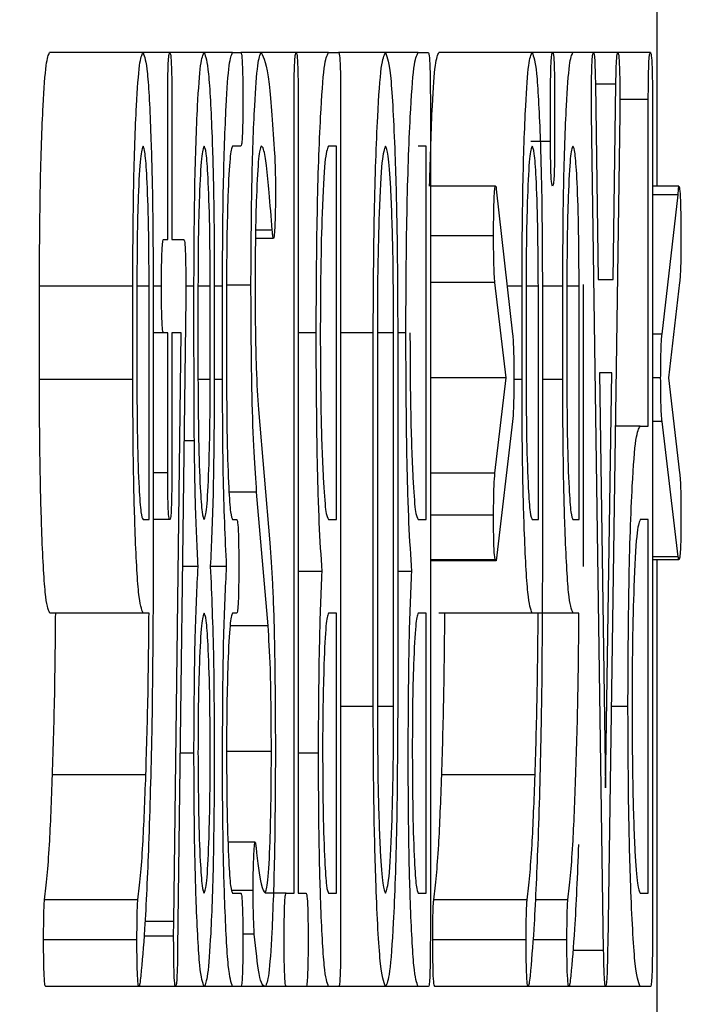
# Model space of a CAD drawing. Units: millimetres. Extents: x 9 to 199, y 7 to 289.
# Drawn here: x 40 to 41, y 116 to 117 of the extents above; entities that cross this region are included whole.
import ezdxf

# ---------------------------------------------------------------- set-up
doc = ezdxf.new("R2010")
doc.units = ezdxf.units.MM
doc.layers.add('FORMAT', color=7, linetype='Continuous')
doc.styles.add('SLDTEXTSTYLE2', font='TXT', dxfattribs={"width": 0.75})
doc.dimstyles.new('SLDDIMSTYLE1', dxfattribs={"dimtxt": 3.5, "dimasz": 3.302, "dimexe": 0, "dimexo": 0.0625, "dimgap": 0.875, "dimtad": 1, "dimlfac": 2, "dimrnd": 1e-09, "dimzin": 12, "dimdsep": 46, "dimtxsty": 'SLDTEXTSTYLE2', "dimsah": 1, "dimcen": 0.09, "dimadec": 0, "dimazin": 3, "dimtfac": 1, "dimtofl": 0, "dimtmove": 0, "dimatfit": 3, "dimfxl": 0, "dimfrac": 2, "dimtolj": 1, "dimtzin": 12, "dimarcsym": 0})

# ---------------------------------------------------------------- blocks, each defined once
blk = doc.blocks.new('_D_2')
at = {"layer": 'FORMAT', "color": 7}
for p, q in [((50.8352, 139.0839), (22.9951, 139.0839)), ((23.9951, 84.2606), (23.9951, 139.0839)), ((44.7103, 84.2606), (22.9951, 84.2606))]:
    blk.add_line(p, q, dxfattribs=at)
for points in [[(23.9951, 139.0839), (23.4871, 135.7819), (24.5031, 135.7819)], [(23.9951, 84.2606), (24.5031, 87.5626), (23.4871, 87.5626)]]:
    blk.add_solid(points, dxfattribs=at)
at = {"layer": 'FORMAT', "color": 7, "insert": (19.4833, 105.1559), "char_height": 3.5, "attachment_point": 1, "rotation": 90, "style": 'SLDTEXTSTYLE2'}
blk.add_mtext('109,65', dxfattribs=at)

msp = doc.modelspace()

# ---------------------------------------------------------------- linework, layer by layer
at = {"color": 8, "linetype": 'Continuous', "lineweight": 25}
for p, q in [((40.5334, 117.5839), (40.5334, 116.941)), ((40.5242, 117.0339), (40.4937, 117.0339)), ((40.4195, 116.9886), (40.3983, 116.9886)), ((40.5334, 116.541), (40.5334, 115.5839))]:
    msp.add_line(p, q, dxfattribs=at)
at = {"color": 7, "linetype": 'Continuous', "lineweight": 25}
for p, q in [((39.9834, 117.0839), (39.8834, 117.0839)), ((40.012, 117.0839), (39.9834, 117.0839)), ((40.0488, 117.0839), (40.012, 117.0839)), ((40.0793, 117.0839), (40.0488, 117.0839)), ((40.0793, 117.0839), (40.088, 117.0839)), ((40.1098, 117.0839), (40.088, 117.0839)), ((40.1472, 117.0839), (40.1098, 117.0839)), ((40.1818, 117.0839), (40.1472, 117.0839)), ((40.1818, 117.0839), (40.1927, 117.0839)), ((40.2429, 117.0839), (40.1927, 117.0839)), ((40.2778, 117.0839), (40.2429, 117.0839)), ((40.2778, 117.0839), (40.2887, 117.0839)), ((40.3999, 117.0839), (40.3, 117.0839)), ((40.4217, 117.0839), (40.3999, 117.0839)), ((40.4435, 117.0839), (40.4217, 117.0839)), ((40.4655, 117.0839), (40.4435, 117.0839)), ((40.4915, 117.0839), (40.4655, 117.0839)), ((40.5264, 117.0839), (40.4915, 117.0839)), ((40.4676, 117.05), (40.4706, 116.841)), ((40.4895, 117.05), (40.4676, 117.05)), ((40.4864, 116.841), (40.4895, 117.05)), ((40.0098, 116.8839), (40.0098, 117.0339)), ((40.0142, 117.0339), (40.0142, 116.8839)), ((40.1451, 116.1839), (40.1451, 117.0339)), ((40.1494, 117.0339), (40.1494, 116.1839)), ((40.1949, 117.0339), (40.1949, 116.1339)), ((40.2909, 117.0339), (40.2909, 116.1339)), ((40.4195, 116.9886), (40.4195, 117.0364)), ((40.4239, 117.0364), (40.4239, 116.9886)), ((40.5242, 116.6839), (40.5242, 117.0339)), ((40.5286, 117.0339), (40.5286, 116.1339)), ((40.4764, 116.1225), (40.4634, 117.0183)), ((40.4936, 117.0183), (40.4807, 116.1294)), ((40.088, 116.9839), (40.0793, 116.9839)), ((40.1905, 116.9839), (40.1818, 116.9839)), ((40.1905, 116.5839), (40.1905, 116.9839)), ((40.2865, 116.9839), (40.2778, 116.9839)), ((40.2865, 116.5839), (40.2865, 116.9839)), ((40.3608, 116.941), (40.2909, 116.941)), ((40.3615, 116.9379), (40.3789, 116.7826)), ((40.557, 116.941), (40.5286, 116.941)), ((40.5562, 116.9317), (40.5286, 116.9317)), ((40.5389, 116.7826), (40.5562, 116.9317)), ((40.1217, 116.8939), (40.1039, 116.8939)), ((40.0054, 116.8839), (40.0098, 116.8839)), ((40.0142, 116.8839), (40.027, 116.8839)), ((40.1229, 116.885), (40.1037, 116.885)), ((40.3586, 116.8877), (40.2909, 116.8877)), ((40.36, 116.8377), (40.2909, 116.8377)), ((40.3719, 116.7357), (40.36, 116.8377)), ((40.4706, 116.841), (40.4864, 116.841)), ((40.5577, 116.8379), (40.5458, 116.7359)), ((39.8725, 116.7339), (39.8725, 116.8339)), ((39.9724, 116.8339), (39.8725, 116.8339)), ((39.9724, 116.7339), (39.9724, 116.8339)), ((39.9768, 116.8339), (39.9768, 116.7339)), ((39.9899, 116.8339), (39.9768, 116.8339)), ((39.9899, 116.5839), (39.9899, 116.8339)), ((39.9943, 116.8355), (39.9943, 116.5339)), ((40.0031, 116.8339), (39.9943, 116.8339)), ((40.0379, 116.8339), (40.0291, 116.8339)), ((40.0422, 116.8339), (40.0422, 116.7339)), ((40.0553, 116.8339), (40.0422, 116.8339)), ((40.0553, 116.7339), (40.0553, 116.8339)), ((40.0597, 116.8339), (40.0597, 116.7339)), ((40.0684, 116.8339), (40.0597, 116.8339)), ((40.0684, 116.7339), (40.0684, 116.8339)), ((40.0989, 116.835), (40.0728, 116.835)), ((40.0728, 116.8339), (40.0728, 116.7339)), ((40.389, 116.8339), (40.3731, 116.8339)), ((40.389, 116.7339), (40.389, 116.8339)), ((40.3934, 116.8339), (40.3934, 116.7339)), ((40.4065, 116.8339), (40.3934, 116.8339)), ((40.4065, 116.5839), (40.4065, 116.8339)), ((40.4108, 116.8355), (40.4108, 116.5339)), ((40.4326, 116.8339), (40.4108, 116.8339)), ((40.4326, 116.7339), (40.4326, 116.8339)), ((40.437, 116.8339), (40.437, 116.7339)), ((40.4501, 116.8339), (40.437, 116.8339)), ((40.4501, 116.5839), (40.4501, 116.8339)), ((40.4544, 116.8355), (40.4544, 116.5339)), ((40.0291, 116.8207), (40.0204, 116.1256)), ((40.0054, 116.7839), (39.9943, 116.7839)), ((40.0098, 116.7839), (40.0054, 116.7839)), ((40.0098, 116.6339), (40.0098, 116.7839)), ((40.0241, 116.7839), (40.0142, 116.7839)), ((40.0142, 116.7839), (40.0142, 116.6339)), ((40.0162, 116.1535), (40.0241, 116.7839)), ((40.1687, 116.7839), (40.1494, 116.7839)), ((40.2298, 116.7839), (40.1949, 116.7839)), ((40.2298, 116.3839), (40.2298, 116.7839)), ((40.2342, 116.7839), (40.2342, 116.3839)), ((40.2516, 116.7839), (40.2342, 116.7839)), ((40.2516, 116.3839), (40.2516, 116.7839)), ((40.256, 116.7839), (40.256, 116.3839)), ((40.2647, 116.7839), (40.256, 116.7839)), ((40.5389, 116.7826), (40.5286, 116.7826)), ((39.9724, 116.7339), (39.8725, 116.7339)), ((40.0553, 116.7339), (40.0422, 116.7339)), ((40.0684, 116.7339), (40.0597, 116.7339)), ((40.3719, 116.7357), (40.2909, 116.7357)), ((40.36, 116.6337), (40.3719, 116.7357)), ((40.389, 116.7339), (40.3803, 116.7339)), ((40.4326, 116.7339), (40.4108, 116.7339)), ((40.485, 116.741), (40.4721, 116.741)), ((40.4721, 116.741), (40.4785, 116.2968)), ((40.4785, 116.2968), (40.485, 116.741)), ((40.5374, 116.7357), (40.5286, 116.7357)), ((40.5458, 116.7359), (40.5577, 116.6339)), ((40.107, 116.7018), (40.1192, 116.5589)), ((40.3789, 116.689), (40.3615, 116.5399)), ((40.5155, 116.6839), (40.4887, 116.6839)), ((40.5155, 116.6839), (40.5242, 116.6839)), ((40.5389, 116.689), (40.5286, 116.689)), ((40.5562, 116.5439), (40.5389, 116.689)), ((40.0383, 116.6681), (40.0272, 116.6681)), ((40.0098, 116.6339), (39.9943, 116.6339)), ((40.36, 116.6337), (40.2909, 116.6337)), ((40.105, 116.6134), (40.0755, 116.6134)), ((40.1172, 116.4703), (40.105, 116.6134)), ((40.3586, 116.5888), (40.2909, 116.5888)), ((39.9834, 116.5839), (39.9899, 116.5839)), ((40.012, 116.5839), (39.9943, 116.5839)), ((40.0793, 116.5839), (40.0837, 116.5839)), ((40.1818, 116.5839), (40.1905, 116.5839)), ((40.2778, 116.5839), (40.2865, 116.5839)), ((40.3999, 116.5839), (40.4065, 116.5839)), ((40.4435, 116.5839), (40.4501, 116.5839)), ((40.5242, 116.5839), (40.5155, 116.5839)), ((40.5242, 116.1839), (40.5242, 116.5839)), ((40.5562, 116.5439), (40.5286, 116.5439)), ((40.0423, 116.5339), (40.0255, 116.5339)), ((40.0729, 116.5339), (40.0554, 116.5339)), ((40.3608, 116.541), (40.2909, 116.541)), ((40.3615, 116.5399), (40.2909, 116.5399)), ((40.557, 116.541), (40.5286, 116.541)), ((40.1751, 116.5285), (40.1494, 116.5285)), ((40.271, 116.5285), (40.256, 116.5285)), ((39.9834, 116.4839), (39.8835, 116.4839)), ((39.9898, 116.4839), (39.9834, 116.4839)), ((40.0837, 116.4839), (40.0793, 116.4839)), ((40.1905, 116.4839), (40.182, 116.4839)), ((40.1905, 116.1839), (40.1905, 116.4839)), ((40.2865, 116.4839), (40.278, 116.4839)), ((40.2865, 116.1839), (40.2865, 116.4839)), ((40.3999, 116.4839), (40.3, 116.4839)), ((40.4063, 116.4839), (40.3999, 116.4839)), ((40.4436, 116.4839), (40.4063, 116.4839)), ((40.4499, 116.4839), (40.4436, 116.4839)), ((40.1172, 116.4703), (40.0765, 116.4703)), ((40.2298, 116.3839), (40.1949, 116.3839)), ((40.2516, 116.3839), (40.2342, 116.3839)), ((40.5024, 116.3839), (40.4844, 116.3839)), ((40.0379, 116.3339), (40.023, 116.3339)), ((40.1208, 116.3355), (40.0728, 116.3355)), ((40.1712, 116.3339), (40.1494, 116.3339)), ((39.9864, 116.3105), (39.8865, 116.3105)), ((40.403, 116.3105), (40.3031, 116.3105)), ((40.1034, 116.2386), (40.0744, 116.2386)), ((40.1013, 116.187), (40.0785, 116.187)), ((40.0793, 116.1839), (40.088, 116.1839)), ((40.1366, 116.1839), (40.1143, 116.1839)), ((40.1366, 116.1839), (40.1451, 116.1839)), ((40.1494, 116.1839), (40.1579, 116.1839)), ((40.182, 116.1839), (40.1905, 116.1839)), ((40.278, 116.1839), (40.2865, 116.1839)), ((40.5155, 116.1839), (40.5242, 116.1839)), ((39.978, 116.177), (39.8781, 116.177)), ((40.3946, 116.177), (40.2946, 116.177)), ((40.4382, 116.177), (40.4031, 116.177)), ((40.0162, 116.1535), (39.9854, 116.1535)), ((39.9769, 116.1339), (39.877, 116.1339)), ((40.0161, 116.1379), (39.9844, 116.1379)), ((40.1025, 116.1402), (40.0902, 116.1402)), ((40.3935, 116.1339), (40.2936, 116.1339)), ((40.4371, 116.1339), (40.4007, 116.1339)), ((40.4764, 116.1225), (40.4434, 116.1225)), ((39.9791, 116.0839), (39.8792, 116.0839)), ((40.0183, 116.0839), (39.9791, 116.0839)), ((40.0488, 116.0839), (40.0183, 116.0839)), ((40.0793, 116.0839), (40.0488, 116.0839)), ((40.088, 116.0839), (40.0793, 116.0839)), ((40.1143, 116.0839), (40.088, 116.0839)), ((40.1366, 116.0839), (40.1143, 116.0839)), ((40.1579, 116.0839), (40.1366, 116.0839)), ((40.182, 116.0839), (40.1579, 116.0839)), ((40.1928, 116.0839), (40.182, 116.0839)), ((40.2429, 116.0839), (40.1928, 116.0839)), ((40.2779, 116.0839), (40.2429, 116.0839)), ((40.2887, 116.0839), (40.2779, 116.0839)), ((40.3956, 116.0839), (40.2957, 116.0839)), ((40.4393, 116.0839), (40.3956, 116.0839)), ((40.4785, 116.0839), (40.4393, 116.0839)), ((40.5155, 116.0839), (40.4785, 116.0839)), ((40.5264, 116.0839), (40.5155, 116.0839))]:
    msp.add_line(p, q, dxfattribs=at)
for points, knots in [([(39.8725, 116.8339), (39.8727, 116.8708), (39.8731, 116.9447), (39.8761, 117.0259), (39.8796, 117.0765), (39.8822, 117.0814), (39.8834, 117.0839)], [0, 0, 0, 0, 0.27959, 0.559321, 0.779547, 1, 1, 1, 1]), ([(39.9724, 116.8339), (39.9726, 116.8708), (39.973, 116.9447), (39.976, 117.0259), (39.9796, 117.0765), (39.9821, 117.0814), (39.9834, 117.0839)], [0, 0, 0, 0, 0.27959, 0.559321, 0.779547, 1, 1, 1, 1]), ([(39.9834, 117.0839), (39.985, 117.0797), (39.9882, 117.0713), (39.9917, 117.0039), (39.9939, 116.9222), (39.9941, 116.8644), (39.9943, 116.8355)], [0, 0, 0, 0, 0.279658, 0.559389, 0.779622, 1, 1, 1, 1]), ([(40.0098, 117.0339), (40.0099, 117.0415), (40.0099, 117.0567), (40.0104, 117.0753), (40.0112, 117.0831), (40.0118, 117.0836), (40.012, 117.0839)], [0, 0, 0, 0, 0.280669, 0.558931, 0.779165, 1, 1, 1, 1]), ([(40.012, 117.0839), (40.0123, 117.0835), (40.013, 117.0827), (40.0138, 117.0701), (40.0142, 117.0517), (40.0142, 117.0399), (40.0142, 117.0339)], [0, 0, 0, 0, 0.280596, 0.558566, 0.778787, 1, 1, 1, 1]), ([(40.0379, 116.8339), (40.0381, 116.8708), (40.0384, 116.9446), (40.0414, 117.0258), (40.045, 117.0764), (40.0475, 117.0814), (40.0488, 117.0839)], [0, 0, 0, 0, 0.279529, 0.5593272, 0.7795958, 1, 1, 1, 1]), ([(40.0488, 117.0839), (40.0504, 117.0796), (40.0536, 117.071), (40.0572, 117.0028), (40.0594, 116.9209), (40.0596, 116.8629), (40.0597, 116.8339)], [0, 0, 0, 0, 0.279541, 0.559322, 0.779621, 1, 1, 1, 1]), ([(40.0684, 116.8339), (40.0686, 116.8708), (40.069, 116.9445), (40.072, 117.0257), (40.0755, 117.0762), (40.078, 117.0813), (40.0793, 117.0839)], [0, 0, 0, 0, 0.2795107, 0.5593474, 0.7796398, 1, 1, 1, 1]), ([(40.088, 117.0839), (40.0884, 117.0835), (40.089, 117.0827), (40.0898, 117.0701), (40.0902, 117.0517), (40.0902, 117.0399), (40.0902, 117.0339)], [0, 0, 0, 0, 0.280596, 0.558566, 0.778787, 1, 1, 1, 1]), ([(40.0989, 116.835), (40.0991, 116.8718), (40.0995, 116.9453), (40.1025, 117.026), (40.1061, 117.0763), (40.1086, 117.0814), (40.1098, 117.0839)], [0, 0, 0, 0, 0.279464, 0.55934, 0.779636, 1, 1, 1, 1]), ([(40.1098, 117.0839), (40.1127, 117.0784), (40.1179, 117.0685), (40.1223, 117.0039), (40.1242, 116.9754)], [0, 0, 0, 0, 0.559529, 1, 1, 1, 1]), ([(40.1451, 117.0339), (40.1451, 117.0415), (40.1451, 117.0567), (40.1457, 117.0753), (40.1465, 117.0831), (40.147, 117.0836), (40.1472, 117.0839)], [0, 0, 0, 0, 0.280669, 0.558931, 0.779165, 1, 1, 1, 1]), ([(40.1472, 117.0839), (40.1476, 117.0835), (40.1482, 117.0827), (40.149, 117.0701), (40.1494, 117.0517), (40.1494, 117.0399), (40.1494, 117.0339)], [0, 0, 0, 0, 0.280596, 0.558566, 0.778787, 1, 1, 1, 1]), ([(40.1687, 116.7839), (40.169, 116.8282), (40.1694, 116.9168), (40.173, 117.0139), (40.1773, 117.075), (40.1803, 117.0809), (40.1818, 117.0839)], [0, 0, 0, 0, 0.2794938, 0.559287, 0.779592, 1, 1, 1, 1]), ([(40.1927, 117.0839), (40.1931, 117.0835), (40.1937, 117.0827), (40.1945, 117.0701), (40.1949, 117.0517), (40.1949, 117.0399), (40.1949, 117.0339)], [0, 0, 0, 0, 0.280596, 0.558566, 0.778787, 1, 1, 1, 1]), ([(40.2298, 116.7839), (40.23, 116.8282), (40.2305, 116.9168), (40.2341, 117.0139), (40.2383, 117.075), (40.2414, 117.0809), (40.2429, 117.0839)], [0, 0, 0, 0, 0.279494, 0.559287, 0.779592, 1, 1, 1, 1]), ([(40.2429, 117.0839), (40.2448, 117.0787), (40.2487, 117.0684), (40.2529, 116.9863), (40.2556, 116.8883), (40.2558, 116.8187), (40.256, 116.7839)], [0, 0, 0, 0, 0.2795161, 0.5592827, 0.7795899, 1, 1, 1, 1]), ([(40.2647, 116.7839), (40.2649, 116.8282), (40.2654, 116.9168), (40.269, 117.0139), (40.2732, 117.075), (40.2763, 117.0809), (40.2778, 117.0839)], [0, 0, 0, 0, 0.279494, 0.559287, 0.779592, 1, 1, 1, 1]), ([(40.2887, 117.0839), (40.289, 117.0835), (40.2897, 117.0827), (40.2905, 117.0701), (40.2908, 117.0517), (40.2909, 117.0399), (40.2909, 117.0339)], [0, 0, 0, 0, 0.280596, 0.558566, 0.778787, 1, 1, 1, 1]), ([(40.2901, 116.941), (40.291, 116.9718), (40.2926, 117.0268), (40.2962, 117.0763), (40.2988, 117.0814), (40.3, 117.0839)], [0, 0, 0, 0, 0.387661, 0.693672, 1, 1, 1, 1]), ([(40.389, 116.8339), (40.3892, 116.8708), (40.3896, 116.9447), (40.3926, 117.0259), (40.3961, 117.0765), (40.3986, 117.0814), (40.3999, 117.0839)], [0, 0, 0, 0, 0.27959, 0.559321, 0.779547, 1, 1, 1, 1]), ([(40.3999, 117.0839), (40.4015, 117.0797), (40.4047, 117.0713), (40.4083, 117.0039), (40.4105, 116.9222), (40.4107, 116.8644), (40.4108, 116.8355)], [0, 0, 0, 0, 0.279658, 0.559389, 0.779622, 1, 1, 1, 1]), ([(40.4195, 117.0364), (40.4196, 117.0438), (40.4196, 117.0586), (40.4202, 117.0762), (40.421, 117.0832), (40.4215, 117.0837), (40.4217, 117.0839)], [0, 0, 0, 0, 0.280524, 0.558266, 0.778827, 1, 1, 1, 1]), ([(40.4217, 117.0839), (40.422, 117.0836), (40.4227, 117.0829), (40.4235, 117.0715), (40.4239, 117.0538), (40.4239, 117.0422), (40.4239, 117.0364)], [0, 0, 0, 0, 0.280633, 0.558927, 0.778998, 1, 1, 1, 1]), ([(40.4326, 116.8339), (40.4328, 116.8708), (40.4332, 116.9447), (40.4362, 117.0259), (40.4397, 117.0765), (40.4423, 117.0814), (40.4435, 117.0839)], [0, 0, 0, 0, 0.27959, 0.5593213, 0.7795467, 1, 1, 1, 1]), ([(40.4633, 117.0341), (40.4634, 117.0417), (40.4634, 117.0567), (40.4639, 117.0753), (40.4647, 117.0831), (40.4652, 117.0836), (40.4655, 117.0839)], [0, 0, 0, 0, 0.280609, 0.55876, 0.779164, 1, 1, 1, 1]), ([(40.4655, 117.0839), (40.4658, 117.0836), (40.4663, 117.0829), (40.4671, 117.0725), (40.4674, 117.0585), (40.4676, 117.05)], [0, 0, 0, 0, 0.281059, 0.562226, 1, 1, 1, 1]), ([(40.4895, 117.05), (40.4896, 117.0554), (40.4897, 117.0664), (40.4905, 117.0813), (40.4911, 117.0829), (40.4915, 117.0839)], [0, 0, 0, 0, 0.281016, 0.562158, 1, 1, 1, 1]), ([(40.4915, 117.0839), (40.4919, 117.0835), (40.4925, 117.0827), (40.4933, 117.0702), (40.4937, 117.0519), (40.4937, 117.04), (40.4937, 117.0341)], [0, 0, 0, 0, 0.280656, 0.558984, 0.779127, 1, 1, 1, 1]), ([(40.5242, 117.0339), (40.5242, 117.0415), (40.5243, 117.0567), (40.5248, 117.0753), (40.5256, 117.0831), (40.5262, 117.0836), (40.5264, 117.0839)], [0, 0, 0, 0, 0.280669, 0.558931, 0.779165, 1, 1, 1, 1]), ([(40.5264, 117.0839), (40.5267, 117.0835), (40.5274, 117.0827), (40.5282, 117.0701), (40.5286, 117.0517), (40.5286, 117.0399), (40.5286, 117.0339)], [0, 0, 0, 0, 0.280596, 0.558566, 0.778787, 1, 1, 1, 1]), ([(40.0902, 117.0339), (40.0902, 117.0263), (40.0902, 117.0111), (40.0896, 116.9927), (40.0888, 116.9848), (40.0883, 116.9842), (40.088, 116.9839)], [0, 0, 0, 0, 0.280711, 0.558625, 0.778846, 1, 1, 1, 1]), ([(40.4634, 117.0183), (40.4634, 117.0212), (40.4633, 117.0264), (40.4633, 117.0318), (40.4633, 117.0341)], [0, 0, 0, 0, 0.559271, 1, 1, 1, 1]), ([(40.4937, 117.0341), (40.4937, 117.0311), (40.4937, 117.0258), (40.4936, 117.0206), (40.4936, 117.0183)], [0, 0, 0, 0, 0.559878, 1, 1, 1, 1]), ([(40.4217, 116.941), (40.4214, 116.9414), (40.4208, 116.9421), (40.4199, 116.9534), (40.4196, 116.9712), (40.4196, 116.9828), (40.4195, 116.9886)], [0, 0, 0, 0, 0.280724, 0.559362, 0.779394, 1, 1, 1, 1]), ([(40.4239, 116.9886), (40.4239, 116.9811), (40.4238, 116.9663), (40.4233, 116.9489), (40.4225, 116.9417), (40.422, 116.9413), (40.4217, 116.941)], [0, 0, 0, 0, 0.280635, 0.558374, 0.778887, 1, 1, 1, 1]), ([(39.9834, 116.9839), (39.9824, 116.9814), (39.9805, 116.9763), (39.9783, 116.9352), (39.977, 116.8861), (39.9769, 116.8513), (39.9768, 116.8339)], [0, 0, 0, 0, 0.279526, 0.559214, 0.779635, 1, 1, 1, 1]), ([(39.9899, 116.8339), (39.9898, 116.8561), (39.9896, 116.9004), (39.9878, 116.9496), (39.9856, 116.9795), (39.9841, 116.9824), (39.9834, 116.9839)], [0, 0, 0, 0, 0.279575, 0.559248, 0.779637, 1, 1, 1, 1]), ([(40.0488, 116.9839), (40.0478, 116.9814), (40.0459, 116.9762), (40.0437, 116.9356), (40.0424, 116.8861), (40.0423, 116.8513), (40.0422, 116.8339)], [0, 0, 0, 0, 0.279575, 0.559248, 0.779637, 1, 1, 1, 1]), ([(40.0553, 116.8339), (40.0552, 116.8561), (40.055, 116.9004), (40.0532, 116.9496), (40.0511, 116.9795), (40.0495, 116.9824), (40.0488, 116.9839)], [0, 0, 0, 0, 0.279575, 0.559248, 0.779637, 1, 1, 1, 1]), ([(40.0793, 116.9839), (40.0783, 116.9814), (40.0764, 116.9762), (40.0743, 116.9356), (40.073, 116.8861), (40.0728, 116.8513), (40.0728, 116.8339)], [0, 0, 0, 0, 0.2795748, 0.5592483, 0.7796365, 1, 1, 1, 1]), ([(40.1098, 116.9839), (40.1089, 116.9813), (40.107, 116.9762), (40.1048, 116.9355), (40.1035, 116.887), (40.1034, 116.8524), (40.1033, 116.835)], [0, 0, 0, 0, 0.279533, 0.55928, 0.779648, 1, 1, 1, 1]), ([(40.1157, 116.9629), (40.1146, 116.9698), (40.1127, 116.9822), (40.1107, 116.9834), (40.1098, 116.9839)], [0, 0, 0, 0, 0.559795, 1, 1, 1, 1]), ([(40.1242, 116.9754), (40.1245, 116.9692), (40.125, 116.9581), (40.1251, 116.9419), (40.1251, 116.9348)], [0, 0, 0, 0, 0.559907, 1, 1, 1, 1]), ([(40.1818, 116.9839), (40.1805, 116.9806), (40.1779, 116.9739), (40.1751, 116.9194), (40.1734, 116.8536), (40.1732, 116.8071), (40.1731, 116.7839)], [0, 0, 0, 0, 0.279611, 0.55932, 0.779535, 1, 1, 1, 1]), ([(40.2429, 116.9839), (40.2416, 116.9806), (40.239, 116.9739), (40.2362, 116.9194), (40.2344, 116.8536), (40.2342, 116.8071), (40.2342, 116.7839)], [0, 0, 0, 0, 0.279611, 0.5593198, 0.7795346, 1, 1, 1, 1]), ([(40.2516, 116.7839), (40.2515, 116.8135), (40.2512, 116.8727), (40.2488, 116.9383), (40.2459, 116.978), (40.2439, 116.9819), (40.2429, 116.9839)], [0, 0, 0, 0, 0.279641, 0.559324, 0.779532, 1, 1, 1, 1]), ([(40.3999, 116.9839), (40.3989, 116.9814), (40.397, 116.9763), (40.3949, 116.9352), (40.3936, 116.8861), (40.3934, 116.8513), (40.3934, 116.8339)], [0, 0, 0, 0, 0.2795265, 0.5592145, 0.7796347, 1, 1, 1, 1]), ([(40.4065, 116.8339), (40.4063, 116.8561), (40.4061, 116.9004), (40.4044, 116.9496), (40.4022, 116.9795), (40.4007, 116.9824), (40.3999, 116.9839)], [0, 0, 0, 0, 0.279575, 0.559248, 0.779637, 1, 1, 1, 1]), ([(40.4435, 116.9839), (40.4426, 116.9814), (40.4406, 116.9763), (40.4385, 116.9352), (40.4372, 116.8861), (40.4371, 116.8513), (40.437, 116.8339)], [0, 0, 0, 0, 0.279526, 0.559214, 0.779635, 1, 1, 1, 1]), ([(40.4501, 116.8339), (40.45, 116.8561), (40.4497, 116.9004), (40.448, 116.9496), (40.4458, 116.9795), (40.4443, 116.9824), (40.4435, 116.9839)], [0, 0, 0, 0, 0.279575, 0.559248, 0.779637, 1, 1, 1, 1]), ([(40.1217, 116.8939), (40.1206, 116.9077), (40.1186, 116.9322), (40.1166, 116.9535), (40.1157, 116.9629)], [0, 0, 0, 0, 0.559922, 1, 1, 1, 1]), ([(40.1251, 116.9348), (40.1251, 116.9275), (40.125, 116.9128), (40.1244, 116.8966), (40.1237, 116.8867), (40.1232, 116.8856), (40.1229, 116.885)], [0, 0, 0, 0, 0.279442, 0.559354, 0.779825, 1, 1, 1, 1]), ([(40.3586, 116.8877), (40.3586, 116.8955), (40.3587, 116.911), (40.3592, 116.9308), (40.36, 116.9401), (40.3605, 116.9407), (40.3608, 116.941)], [0, 0, 0, 0, 0.280737, 0.558805, 0.778959, 1, 1, 1, 1]), ([(40.3608, 116.941), (40.3609, 116.9409), (40.3612, 116.9408), (40.3614, 116.9388), (40.3615, 116.9379)], [0, 0, 0, 0, 0.559413, 1, 1, 1, 1]), ([(40.5562, 116.9317), (40.5563, 116.9345), (40.5565, 116.9396), (40.5568, 116.9406), (40.557, 116.941)], [0, 0, 0, 0, 0.559323, 1, 1, 1, 1]), ([(40.557, 116.941), (40.5573, 116.94), (40.558, 116.9378), (40.5586, 116.9227), (40.5591, 116.9058), (40.5591, 116.8939), (40.5591, 116.8879)], [0, 0, 0, 0, 0.2788217, 0.5585735, 0.7792989, 1, 1, 1, 1]), ([(40.1229, 116.885), (40.1227, 116.8858), (40.1222, 116.8872), (40.1219, 116.8919), (40.1217, 116.8939)], [0, 0, 0, 0, 0.558403, 1, 1, 1, 1]), ([(40.0031, 116.8339), (40.0031, 116.8416), (40.0032, 116.8571), (40.0038, 116.8756), (40.0046, 116.8831), (40.0051, 116.8836), (40.0054, 116.8839)], [0, 0, 0, 0, 0.280815, 0.558758, 0.77915, 1, 1, 1, 1]), ([(40.027, 116.8839), (40.0273, 116.8835), (40.028, 116.8826), (40.0288, 116.8701), (40.0291, 116.8519), (40.0291, 116.8402), (40.0292, 116.8343)], [0, 0, 0, 0, 0.280512, 0.558452, 0.779107, 1, 1, 1, 1]), ([(40.36, 116.8377), (40.3598, 116.8403), (40.3593, 116.8456), (40.3587, 116.8628), (40.3586, 116.8783), (40.3586, 116.8877)], [0, 0, 0, 0, 0.280633, 0.561312, 1, 1, 1, 1]), ([(40.5591, 116.8879), (40.5591, 116.882), (40.5591, 116.8702), (40.5587, 116.8501), (40.5581, 116.8425), (40.5577, 116.8379)], [0, 0, 0, 0, 0.281071, 0.561979, 1, 1, 1, 1]), ([(40.0054, 116.7839), (40.005, 116.7843), (40.0044, 116.7851), (40.0035, 116.7972), (40.0032, 116.8158), (40.0031, 116.8279), (40.0031, 116.8339)], [0, 0, 0, 0, 0.280743, 0.558942, 0.778943, 1, 1, 1, 1]), ([(40.0292, 116.8343), (40.0291, 116.8318), (40.0291, 116.8272), (40.0291, 116.8227), (40.0291, 116.8207)], [0, 0, 0, 0, 0.5599906, 1, 1, 1, 1]), ([(40.0383, 116.6681), (40.0381, 116.6989), (40.0379, 116.754), (40.0379, 116.8095), (40.0379, 116.8339)], [0, 0, 0, 0, 0.559685, 1, 1, 1, 1]), ([(40.105, 116.6134), (40.1041, 116.6265), (40.1021, 116.6527), (40.0995, 116.7267), (40.0991, 116.794), (40.0989, 116.835)], [0, 0, 0, 0, 0.281027, 0.561437, 1, 1, 1, 1]), ([(40.1033, 116.835), (40.1034, 116.8193), (40.1035, 116.788), (40.1046, 116.7364), (40.1061, 116.7149), (40.107, 116.7018)], [0, 0, 0, 0, 0.280772, 0.56101, 1, 1, 1, 1]), ([(40.1751, 116.5285), (40.174, 116.5448), (40.1719, 116.5772), (40.1693, 116.6636), (40.1689, 116.7383), (40.1687, 116.7839)], [0, 0, 0, 0, 0.280738, 0.561078, 1, 1, 1, 1]), ([(40.1731, 116.7839), (40.1732, 116.7543), (40.1735, 116.6951), (40.1759, 116.6295), (40.1788, 116.5896), (40.1808, 116.5858), (40.1818, 116.5839)], [0, 0, 0, 0, 0.279624, 0.559286, 0.779575, 1, 1, 1, 1]), ([(40.271, 116.5285), (40.27, 116.5448), (40.2679, 116.5772), (40.2652, 116.6636), (40.2649, 116.7383), (40.2647, 116.7839)], [0, 0, 0, 0, 0.280738, 0.561078, 1, 1, 1, 1]), ([(40.2691, 116.7839), (40.2692, 116.7543), (40.2695, 116.6951), (40.2719, 116.6295), (40.2747, 116.5896), (40.2768, 116.5858), (40.2778, 116.5839)], [0, 0, 0, 0, 0.279624, 0.559286, 0.779575, 1, 1, 1, 1]), ([(40.3789, 116.7826), (40.3791, 116.7802), (40.3796, 116.7755), (40.3802, 116.7597), (40.3802, 116.7448), (40.3803, 116.7357)], [0, 0, 0, 0, 0.280878, 0.561571, 1, 1, 1, 1]), ([(40.5374, 116.7357), (40.5375, 116.7414), (40.5375, 116.7528), (40.5379, 116.7718), (40.5385, 116.7785), (40.5389, 116.7826)], [0, 0, 0, 0, 0.280942, 0.56162, 1, 1, 1, 1]), ([(39.8835, 116.4839), (39.8818, 116.488), (39.8786, 116.4961), (39.875, 116.5642), (39.8729, 116.6467), (39.8726, 116.7048), (39.8725, 116.7339)], [0, 0, 0, 0, 0.279674, 0.559287, 0.779597, 1, 1, 1, 1]), ([(39.9834, 116.4839), (39.9818, 116.488), (39.9785, 116.4961), (39.9749, 116.5642), (39.9728, 116.6467), (39.9726, 116.7048), (39.9724, 116.7339)], [0, 0, 0, 0, 0.279674, 0.559287, 0.779597, 1, 1, 1, 1]), ([(39.9768, 116.7339), (39.9769, 116.7117), (39.9771, 116.6674), (39.9789, 116.6186), (39.9811, 116.5884), (39.9826, 116.5854), (39.9834, 116.5839)], [0, 0, 0, 0, 0.279526, 0.559214, 0.779635, 1, 1, 1, 1]), ([(40.0422, 116.7339), (40.0424, 116.7118), (40.0426, 116.6675), (40.0444, 116.6189), (40.0465, 116.5883), (40.048, 116.5854), (40.0488, 116.5839)], [0, 0, 0, 0, 0.279448, 0.559236, 0.779636, 1, 1, 1, 1]), ([(40.0488, 116.5839), (40.0497, 116.5865), (40.0517, 116.5916), (40.0538, 116.6322), (40.0551, 116.6817), (40.0553, 116.7165), (40.0553, 116.7339)], [0, 0, 0, 0, 0.279575, 0.559248, 0.779637, 1, 1, 1, 1]), ([(40.0597, 116.7339), (40.0594, 116.6897), (40.059, 116.6105), (40.0565, 116.5574), (40.0554, 116.5339)], [0, 0, 0, 0, 0.558779, 1, 1, 1, 1]), ([(40.0729, 116.5339), (40.0714, 116.5646), (40.0689, 116.6196), (40.0686, 116.6989), (40.0684, 116.7339)], [0, 0, 0, 0, 0.558962, 1, 1, 1, 1]), ([(40.0728, 116.7339), (40.0729, 116.7118), (40.0731, 116.6675), (40.0749, 116.6189), (40.077, 116.5883), (40.0786, 116.5854), (40.0793, 116.5839)], [0, 0, 0, 0, 0.279448, 0.559236, 0.779636, 1, 1, 1, 1]), ([(40.3803, 116.7357), (40.3803, 116.73), (40.3802, 116.7186), (40.3798, 116.6997), (40.3792, 116.6931), (40.3789, 116.689)], [0, 0, 0, 0, 0.280906, 0.561599, 1, 1, 1, 1]), ([(40.3999, 116.4839), (40.3983, 116.488), (40.3951, 116.4961), (40.3915, 116.5642), (40.3893, 116.6467), (40.3891, 116.7048), (40.389, 116.7339)], [0, 0, 0, 0, 0.279674, 0.559287, 0.779597, 1, 1, 1, 1]), ([(40.3934, 116.7339), (40.3935, 116.7117), (40.3937, 116.6674), (40.3955, 116.6186), (40.3976, 116.5884), (40.3992, 116.5854), (40.3999, 116.5839)], [0, 0, 0, 0, 0.279526, 0.559214, 0.779635, 1, 1, 1, 1]), ([(40.4436, 116.4839), (40.4419, 116.488), (40.4387, 116.4961), (40.4351, 116.5642), (40.433, 116.6467), (40.4327, 116.7048), (40.4326, 116.7339)], [0, 0, 0, 0, 0.279674, 0.5592868, 0.7795968, 1, 1, 1, 1]), ([(40.437, 116.7339), (40.4371, 116.7117), (40.4373, 116.6674), (40.4391, 116.6186), (40.4413, 116.5884), (40.4428, 116.5854), (40.4435, 116.5839)], [0, 0, 0, 0, 0.279526, 0.559214, 0.779635, 1, 1, 1, 1]), ([(40.5389, 116.689), (40.5386, 116.6914), (40.5382, 116.696), (40.5376, 116.7117), (40.5375, 116.7266), (40.5374, 116.7357)], [0, 0, 0, 0, 0.280886, 0.561586, 1, 1, 1, 1]), ([(40.5024, 116.3839), (40.5026, 116.4287), (40.503, 116.5183), (40.5065, 116.6201), (40.5109, 116.6764), (40.514, 116.6814), (40.5155, 116.6839)], [0, 0, 0, 0, 0.280002, 0.55927, 0.779355, 1, 1, 1, 1]), ([(40.0423, 116.5339), (40.0413, 116.5545), (40.0394, 116.5914), (40.0386, 116.6446), (40.0383, 116.6681)], [0, 0, 0, 0, 0.559784, 1, 1, 1, 1]), ([(40.012, 116.5839), (40.0117, 116.5843), (40.011, 116.5851), (40.0102, 116.5977), (40.0099, 116.6161), (40.0098, 116.628), (40.0098, 116.6339)], [0, 0, 0, 0, 0.280763, 0.559007, 0.779253, 1, 1, 1, 1]), ([(40.0142, 116.6339), (40.0142, 116.6263), (40.0141, 116.6111), (40.0136, 116.5927), (40.0128, 116.5848), (40.0123, 116.5842), (40.012, 116.5839)], [0, 0, 0, 0, 0.280711, 0.558625, 0.778846, 1, 1, 1, 1]), ([(40.3586, 116.5888), (40.3586, 116.5944), (40.3587, 116.6055), (40.3591, 116.6237), (40.3597, 116.6299), (40.36, 116.6337)], [0, 0, 0, 0, 0.280776, 0.5612697, 1, 1, 1, 1]), ([(40.5577, 116.6339), (40.5579, 116.6317), (40.5584, 116.6273), (40.559, 116.6122), (40.5591, 116.5977), (40.5591, 116.5888)], [0, 0, 0, 0, 0.281002, 0.561793, 1, 1, 1, 1]), ([(40.3608, 116.541), (40.3604, 116.5414), (40.3598, 116.5421), (40.359, 116.5537), (40.3586, 116.5714), (40.3586, 116.583), (40.3586, 116.5888)], [0, 0, 0, 0, 0.280654, 0.5590842, 0.7792685, 1, 1, 1, 1]), ([(40.5591, 116.5888), (40.5591, 116.5814), (40.5591, 116.5666), (40.5585, 116.5491), (40.5577, 116.5417), (40.5572, 116.5413), (40.557, 116.541)], [0, 0, 0, 0, 0.280479, 0.558686, 0.778924, 1, 1, 1, 1]), ([(40.0837, 116.5839), (40.084, 116.5835), (40.0847, 116.5827), (40.0855, 116.5701), (40.0858, 116.5517), (40.0858, 116.5399), (40.0859, 116.5339)], [0, 0, 0, 0, 0.280596, 0.558566, 0.778787, 1, 1, 1, 1]), ([(40.5155, 116.5839), (40.5142, 116.5806), (40.5116, 116.5739), (40.5088, 116.5194), (40.507, 116.4536), (40.5069, 116.4071), (40.5068, 116.3839)], [0, 0, 0, 0, 0.279611, 0.55932, 0.779535, 1, 1, 1, 1]), ([(40.1192, 116.5589), (40.1202, 116.5455), (40.1221, 116.5187), (40.1246, 116.4431), (40.1249, 116.3762), (40.1251, 116.3355)], [0, 0, 0, 0, 0.280817, 0.561207, 1, 1, 1, 1]), ([(40.557, 116.541), (40.5568, 116.5412), (40.5566, 116.5414), (40.5563, 116.5432), (40.5562, 116.5439)], [0, 0, 0, 0, 0.559556, 1, 1, 1, 1]), ([(39.9943, 116.5339), (39.994, 116.4724), (39.9935, 116.3624), (39.9906, 116.2748), (39.9894, 116.2361)], [0, 0, 0, 0, 0.559315, 1, 1, 1, 1]), ([(40.0379, 116.3339), (40.0381, 116.3784), (40.0386, 116.4582), (40.0412, 116.5107), (40.0423, 116.5339)], [0, 0, 0, 0, 0.5585065, 1, 1, 1, 1]), ([(40.0554, 116.5339), (40.0567, 116.5029), (40.0592, 116.4473), (40.0595, 116.3686), (40.0597, 116.3339)], [0, 0, 0, 0, 0.5587481, 1, 1, 1, 1]), ([(40.0684, 116.3339), (40.0687, 116.3784), (40.0691, 116.4582), (40.0717, 116.5107), (40.0729, 116.5339)], [0, 0, 0, 0, 0.558507, 1, 1, 1, 1]), ([(40.0859, 116.5339), (40.0858, 116.5263), (40.0858, 116.5111), (40.0853, 116.4927), (40.0845, 116.4848), (40.0839, 116.4842), (40.0837, 116.4839)], [0, 0, 0, 0, 0.280711, 0.558625, 0.778846, 1, 1, 1, 1]), ([(40.3615, 116.5399), (40.3614, 116.5403), (40.3611, 116.541), (40.3609, 116.541), (40.3608, 116.541)], [0, 0, 0, 0, 0.559889, 1, 1, 1, 1]), ([(40.4108, 116.5339), (40.4106, 116.4724), (40.4101, 116.3624), (40.4072, 116.2748), (40.4059, 116.2361)], [0, 0, 0, 0, 0.559315, 1, 1, 1, 1]), ([(40.1712, 116.3339), (40.1714, 116.376), (40.1718, 116.4512), (40.1741, 116.5049), (40.1751, 116.5285)], [0, 0, 0, 0, 0.559132, 1, 1, 1, 1]), ([(40.2672, 116.3339), (40.2674, 116.376), (40.2677, 116.4512), (40.27, 116.5049), (40.271, 116.5285)], [0, 0, 0, 0, 0.559132, 1, 1, 1, 1]), ([(39.8865, 116.3105), (39.8874, 116.3401), (39.8891, 116.3929), (39.8896, 116.4561), (39.8899, 116.4839)], [0, 0, 0, 0, 0.559947, 1, 1, 1, 1]), ([(39.9864, 116.3105), (39.9873, 116.3401), (39.989, 116.3929), (39.9895, 116.4561), (39.9898, 116.4839)], [0, 0, 0, 0, 0.559947, 1, 1, 1, 1]), ([(40.0488, 116.4839), (40.0478, 116.4814), (40.0459, 116.4762), (40.0437, 116.4356), (40.0424, 116.3861), (40.0423, 116.3513), (40.0422, 116.3339)], [0, 0, 0, 0, 0.279575, 0.559248, 0.779637, 1, 1, 1, 1]), ([(40.0553, 116.3339), (40.0552, 116.3561), (40.055, 116.4004), (40.0532, 116.4496), (40.0511, 116.4795), (40.0495, 116.4824), (40.0488, 116.4839)], [0, 0, 0, 0, 0.279575, 0.559248, 0.779637, 1, 1, 1, 1]), ([(40.0793, 116.4839), (40.0783, 116.4814), (40.0764, 116.4762), (40.0743, 116.4356), (40.073, 116.3861), (40.0728, 116.3513), (40.0728, 116.3339)], [0, 0, 0, 0, 0.279575, 0.559248, 0.779637, 1, 1, 1, 1]), ([(40.182, 116.4839), (40.181, 116.4812), (40.1791, 116.4759), (40.1771, 116.4342), (40.1758, 116.3856), (40.1756, 116.3511), (40.1756, 116.3339)], [0, 0, 0, 0, 0.279395, 0.559072, 0.779508, 1, 1, 1, 1]), ([(40.278, 116.4839), (40.277, 116.4812), (40.2751, 116.4759), (40.273, 116.4342), (40.2717, 116.3856), (40.2716, 116.3511), (40.2716, 116.3339)], [0, 0, 0, 0, 0.279395, 0.559072, 0.779508, 1, 1, 1, 1]), ([(40.3031, 116.3105), (40.304, 116.3401), (40.3056, 116.3929), (40.3062, 116.4561), (40.3064, 116.4839)], [0, 0, 0, 0, 0.559947, 1, 1, 1, 1]), ([(40.403, 116.3105), (40.4039, 116.3401), (40.4055, 116.3929), (40.4061, 116.4561), (40.4063, 116.4839)], [0, 0, 0, 0, 0.559947, 1, 1, 1, 1]), ([(40.4466, 116.3105), (40.4475, 116.3401), (40.4492, 116.3929), (40.4497, 116.4561), (40.4499, 116.4839)], [0, 0, 0, 0, 0.559947, 1, 1, 1, 1]), ([(40.1208, 116.3355), (40.1207, 116.351), (40.1206, 116.3819), (40.1196, 116.4341), (40.1181, 116.4566), (40.1172, 116.4703)], [0, 0, 0, 0, 0.280968, 0.561288, 1, 1, 1, 1]), ([(40.2429, 116.0839), (40.241, 116.089), (40.2371, 116.0993), (40.2328, 116.1811), (40.2302, 116.2795), (40.2299, 116.3491), (40.2298, 116.3839)], [0, 0, 0, 0, 0.2795954, 0.5593349, 0.7795992, 1, 1, 1, 1]), ([(40.2342, 116.3839), (40.2343, 116.3543), (40.2346, 116.2951), (40.237, 116.2295), (40.2398, 116.1896), (40.2419, 116.1858), (40.2429, 116.1839)], [0, 0, 0, 0, 0.279624, 0.559286, 0.779575, 1, 1, 1, 1]), ([(40.2429, 116.1839), (40.2442, 116.1872), (40.2468, 116.1938), (40.2496, 116.2481), (40.2514, 116.3142), (40.2515, 116.3607), (40.2516, 116.3839)], [0, 0, 0, 0, 0.279655, 0.55929, 0.779571, 1, 1, 1, 1]), ([(40.256, 116.3839), (40.2557, 116.3396), (40.2553, 116.2511), (40.2517, 116.1535), (40.2474, 116.0929), (40.2444, 116.0869), (40.2429, 116.0839)], [0, 0, 0, 0, 0.279527, 0.559263, 0.779577, 1, 1, 1, 1]), ([(40.5155, 116.0839), (40.5136, 116.089), (40.5097, 116.0993), (40.5054, 116.1811), (40.5028, 116.2795), (40.5026, 116.3491), (40.5024, 116.3839)], [0, 0, 0, 0, 0.279595, 0.559335, 0.779599, 1, 1, 1, 1]), ([(40.5068, 116.3839), (40.5069, 116.3543), (40.5072, 116.2951), (40.5096, 116.2295), (40.5125, 116.1896), (40.5145, 116.1858), (40.5155, 116.1839)], [0, 0, 0, 0, 0.279624, 0.559286, 0.779575, 1, 1, 1, 1]), ([(40.0488, 116.0839), (40.0472, 116.0882), (40.044, 116.0969), (40.0404, 116.165), (40.0382, 116.247), (40.038, 116.3049), (40.0379, 116.3339)], [0, 0, 0, 0, 0.279533, 0.559321, 0.779608, 1, 1, 1, 1]), ([(40.0422, 116.3339), (40.0424, 116.3118), (40.0426, 116.2675), (40.0444, 116.2189), (40.0465, 116.1883), (40.048, 116.1854), (40.0488, 116.1839)], [0, 0, 0, 0, 0.279448, 0.559236, 0.779636, 1, 1, 1, 1]), ([(40.0488, 116.1839), (40.0497, 116.1865), (40.0517, 116.1916), (40.0538, 116.2322), (40.0551, 116.2817), (40.0553, 116.3165), (40.0553, 116.3339)], [0, 0, 0, 0, 0.2795748, 0.5592483, 0.7796365, 1, 1, 1, 1]), ([(40.0597, 116.3339), (40.0595, 116.297), (40.0591, 116.2232), (40.0562, 116.1416), (40.0526, 116.0916), (40.05, 116.0865), (40.0488, 116.0839)], [0, 0, 0, 0, 0.279546, 0.559316, 0.779633, 1, 1, 1, 1]), ([(40.0793, 116.0839), (40.0777, 116.0883), (40.0745, 116.097), (40.0709, 116.1653), (40.0687, 116.247), (40.0685, 116.3049), (40.0684, 116.3339)], [0, 0, 0, 0, 0.279511, 0.559347, 0.77964, 1, 1, 1, 1]), ([(40.0728, 116.3339), (40.0729, 116.3118), (40.0731, 116.2675), (40.0749, 116.2189), (40.077, 116.1883), (40.0786, 116.1854), (40.0793, 116.1839)], [0, 0, 0, 0, 0.279448, 0.559236, 0.779636, 1, 1, 1, 1]), ([(40.1251, 116.3355), (40.1249, 116.2986), (40.1245, 116.2249), (40.1216, 116.143), (40.1181, 116.092), (40.1155, 116.0866), (40.1143, 116.0839)], [0, 0, 0, 0, 0.279553, 0.559386, 0.779652, 1, 1, 1, 1]), ([(40.1143, 116.1839), (40.1152, 116.1866), (40.1172, 116.1921), (40.1193, 116.2338), (40.1206, 116.2833), (40.1207, 116.3181), (40.1208, 116.3355)], [0, 0, 0, 0, 0.279415, 0.559128, 0.779591, 1, 1, 1, 1]), ([(40.182, 116.0839), (40.1804, 116.0881), (40.1772, 116.0966), (40.1736, 116.1649), (40.1715, 116.2474), (40.1713, 116.305), (40.1712, 116.3339)], [0, 0, 0, 0, 0.279563, 0.559221, 0.779506, 1, 1, 1, 1]), ([(40.1756, 116.3339), (40.1757, 116.312), (40.1759, 116.2682), (40.1776, 116.2194), (40.1797, 116.1885), (40.1812, 116.1854), (40.182, 116.1839)], [0, 0, 0, 0, 0.27957, 0.559458, 0.779762, 1, 1, 1, 1]), ([(40.2779, 116.0839), (40.2763, 116.0881), (40.2731, 116.0966), (40.2696, 116.1649), (40.2675, 116.2474), (40.2673, 116.305), (40.2672, 116.3339)], [0, 0, 0, 0, 0.2795628, 0.5592214, 0.7795062, 1, 1, 1, 1]), ([(40.2716, 116.3339), (40.2717, 116.312), (40.2719, 116.2682), (40.2736, 116.2194), (40.2757, 116.1885), (40.2772, 116.1854), (40.278, 116.1839)], [0, 0, 0, 0, 0.27957, 0.559458, 0.779762, 1, 1, 1, 1]), ([(39.8781, 116.177), (39.8799, 116.1933), (39.8832, 116.2226), (39.8855, 116.2836), (39.8865, 116.3105)], [0, 0, 0, 0, 0.5589248, 1, 1, 1, 1]), ([(39.978, 116.177), (39.9798, 116.1933), (39.9831, 116.2226), (39.9854, 116.2836), (39.9864, 116.3105)], [0, 0, 0, 0, 0.558925, 1, 1, 1, 1]), ([(40.2946, 116.177), (40.2965, 116.1933), (40.2998, 116.2226), (40.3021, 116.2836), (40.3031, 116.3105)], [0, 0, 0, 0, 0.5589248, 1, 1, 1, 1]), ([(40.3946, 116.177), (40.3964, 116.1933), (40.3997, 116.2226), (40.402, 116.2836), (40.403, 116.3105)], [0, 0, 0, 0, 0.558925, 1, 1, 1, 1]), ([(40.4382, 116.177), (40.44, 116.1933), (40.4433, 116.2226), (40.4456, 116.2836), (40.4466, 116.3105)], [0, 0, 0, 0, 0.558925, 1, 1, 1, 1]), ([(40.1013, 116.187), (40.1013, 116.1945), (40.1014, 116.2094), (40.102, 116.2258), (40.1027, 116.2371), (40.1032, 116.2381), (40.1034, 116.2386)], [0, 0, 0, 0, 0.279534, 0.559629, 0.779891, 1, 1, 1, 1]), ([(40.1034, 116.2386), (40.1036, 116.2381), (40.1039, 116.2372), (40.1042, 116.2341), (40.1043, 116.2328)], [0, 0, 0, 0, 0.5585423, 1, 1, 1, 1]), ([(39.9894, 116.2361), (39.988, 116.2037), (39.9856, 116.1457), (39.9824, 116.1107), (39.981, 116.0953)], [0, 0, 0, 0, 0.559996, 1, 1, 1, 1]), ([(40.1043, 116.2328), (40.1061, 116.2174), (40.1093, 116.1899), (40.1128, 116.1857), (40.1143, 116.1839)], [0, 0, 0, 0, 0.559915, 1, 1, 1, 1]), ([(40.4059, 116.2361), (40.4046, 116.2037), (40.4021, 116.1457), (40.399, 116.1107), (40.3976, 116.0953)], [0, 0, 0, 0, 0.559996, 1, 1, 1, 1]), ([(40.4495, 116.2361), (40.4482, 116.2037), (40.4458, 116.1457), (40.4426, 116.1107), (40.4412, 116.0953)], [0, 0, 0, 0, 0.559996, 1, 1, 1, 1]), ([(40.088, 116.1839), (40.0884, 116.1835), (40.089, 116.1827), (40.0898, 116.1701), (40.0902, 116.1517), (40.0902, 116.1399), (40.0902, 116.1339)], [0, 0, 0, 0, 0.280596, 0.558566, 0.778787, 1, 1, 1, 1]), ([(40.1025, 116.1402), (40.1021, 116.1468), (40.1014, 116.1587), (40.1013, 116.1784), (40.1013, 116.187)], [0, 0, 0, 0, 0.560264, 1, 1, 1, 1]), ([(40.1345, 116.1339), (40.1345, 116.1414), (40.1345, 116.1563), (40.135, 116.1751), (40.1358, 116.183), (40.1363, 116.1836), (40.1366, 116.1839)], [0, 0, 0, 0, 0.280543, 0.558961, 0.779264, 1, 1, 1, 1]), ([(40.1579, 116.1839), (40.1582, 116.1835), (40.1589, 116.1826), (40.1597, 116.1697), (40.16, 116.1515), (40.16, 116.1398), (40.16, 116.1339)], [0, 0, 0, 0, 0.280626, 0.558577, 0.779094, 1, 1, 1, 1]), ([(39.877, 116.1339), (39.877, 116.1441), (39.8771, 116.1584), (39.8776, 116.1731), (39.8779, 116.1757), (39.8781, 116.177)], [0, 0, 0, 0, 0.557965, 0.778889, 1, 1, 1, 1]), ([(39.9769, 116.1339), (39.9769, 116.1441), (39.977, 116.1584), (39.9775, 116.1731), (39.9778, 116.1757), (39.978, 116.177)], [0, 0, 0, 0, 0.557965, 0.778889, 1, 1, 1, 1]), ([(40.2936, 116.1339), (40.2936, 116.1441), (40.2936, 116.1584), (40.2941, 116.1731), (40.2945, 116.1757), (40.2946, 116.177)], [0, 0, 0, 0, 0.557965, 0.778889, 1, 1, 1, 1]), ([(40.3935, 116.1339), (40.3935, 116.1441), (40.3935, 116.1584), (40.3941, 116.1731), (40.3944, 116.1757), (40.3946, 116.177)], [0, 0, 0, 0, 0.557965, 0.778889, 1, 1, 1, 1]), ([(40.4371, 116.1339), (40.4371, 116.1441), (40.4372, 116.1584), (40.4377, 116.1731), (40.438, 116.1757), (40.4382, 116.177)], [0, 0, 0, 0, 0.557965, 0.778889, 1, 1, 1, 1]), ([(40.0161, 116.1379), (40.0161, 116.1409), (40.0162, 116.1461), (40.0162, 116.1513), (40.0162, 116.1535)], [0, 0, 0, 0, 0.559663, 1, 1, 1, 1]), ([(39.8792, 116.0839), (39.8788, 116.0843), (39.8782, 116.0851), (39.8774, 116.0978), (39.877, 116.1161), (39.877, 116.128), (39.877, 116.1339)], [0, 0, 0, 0, 0.280747, 0.559078, 0.7793, 1, 1, 1, 1]), ([(39.9791, 116.0839), (39.9787, 116.0843), (39.9781, 116.0851), (39.9773, 116.0978), (39.9769, 116.1161), (39.9769, 116.128), (39.9769, 116.1339)], [0, 0, 0, 0, 0.280747, 0.559078, 0.7793, 1, 1, 1, 1]), ([(40.0183, 116.0839), (40.018, 116.0844), (40.0173, 116.0853), (40.0165, 116.1001), (40.0162, 116.1194), (40.0162, 116.1317), (40.0161, 116.1379)], [0, 0, 0, 0, 0.280544, 0.558682, 0.779131, 1, 1, 1, 1]), ([(40.0902, 116.1339), (40.0902, 116.1263), (40.0902, 116.1111), (40.0896, 116.0927), (40.0888, 116.0848), (40.0883, 116.0842), (40.088, 116.0839)], [0, 0, 0, 0, 0.280711, 0.558625, 0.778846, 1, 1, 1, 1]), ([(40.1143, 116.0839), (40.112, 116.0848), (40.1079, 116.0864), (40.1042, 116.1237), (40.1025, 116.1402)], [0, 0, 0, 0, 0.560697, 1, 1, 1, 1]), ([(40.1366, 116.0839), (40.1363, 116.0843), (40.1356, 116.0851), (40.1348, 116.0981), (40.1345, 116.1163), (40.1345, 116.128), (40.1345, 116.1339)], [0, 0, 0, 0, 0.280644, 0.55878, 0.779245, 1, 1, 1, 1]), ([(40.16, 116.1339), (40.16, 116.1264), (40.16, 116.1115), (40.1594, 116.093), (40.1586, 116.0848), (40.1581, 116.0842), (40.1579, 116.0839)], [0, 0, 0, 0, 0.280542, 0.558544, 0.778726, 1, 1, 1, 1]), ([(40.1949, 116.1339), (40.1949, 116.1264), (40.1949, 116.1113), (40.1943, 116.0927), (40.1935, 116.0848), (40.193, 116.0842), (40.1928, 116.0839)], [0, 0, 0, 0, 0.280545, 0.558538, 0.778766, 1, 1, 1, 1]), ([(40.2909, 116.1339), (40.2908, 116.1264), (40.2908, 116.1113), (40.2903, 116.0927), (40.2895, 116.0848), (40.289, 116.0842), (40.2887, 116.0839)], [0, 0, 0, 0, 0.280545, 0.558538, 0.778766, 1, 1, 1, 1]), ([(40.2957, 116.0839), (40.2954, 116.0843), (40.2947, 116.0851), (40.2939, 116.0978), (40.2936, 116.1161), (40.2936, 116.128), (40.2936, 116.1339)], [0, 0, 0, 0, 0.280747, 0.559078, 0.7793, 1, 1, 1, 1]), ([(40.3956, 116.0839), (40.3953, 116.0843), (40.3946, 116.0851), (40.3938, 116.0978), (40.3935, 116.1161), (40.3935, 116.128), (40.3935, 116.1339)], [0, 0, 0, 0, 0.280747, 0.559078, 0.7793, 1, 1, 1, 1]), ([(40.4393, 116.0839), (40.4389, 116.0843), (40.4383, 116.0851), (40.4375, 116.0978), (40.4371, 116.1161), (40.4371, 116.128), (40.4371, 116.1339)], [0, 0, 0, 0, 0.280747, 0.559078, 0.7793, 1, 1, 1, 1]), ([(40.5286, 116.1339), (40.5286, 116.1263), (40.5285, 116.1111), (40.528, 116.0927), (40.5272, 116.0848), (40.5267, 116.0842), (40.5264, 116.0839)], [0, 0, 0, 0, 0.280711, 0.558625, 0.778846, 1, 1, 1, 1]), ([(40.0204, 116.1256), (40.0203, 116.1194), (40.0202, 116.1069), (40.0196, 116.0927), (40.019, 116.085), (40.0185, 116.0843), (40.0183, 116.0839)], [0, 0, 0, 0, 0.280141, 0.559898, 0.779421, 1, 1, 1, 1]), ([(40.4785, 116.0839), (40.4782, 116.0844), (40.4777, 116.0855), (40.4768, 116.0981), (40.4766, 116.1133), (40.4764, 116.1225)], [0, 0, 0, 0, 0.280566, 0.561058, 1, 1, 1, 1]), ([(40.4807, 116.1294), (40.4805, 116.1164), (40.4802, 116.0981), (40.4792, 116.0853), (40.4788, 116.0844), (40.4785, 116.0839)], [0, 0, 0, 0, 0.557679, 0.778605, 1, 1, 1, 1]), ([(39.981, 116.0953), (39.9807, 116.0922), (39.98, 116.0866), (39.9794, 116.0847), (39.9791, 116.0839)], [0, 0, 0, 0, 0.560478, 1, 1, 1, 1]), ([(40.3976, 116.0953), (40.3973, 116.0922), (40.3966, 116.0866), (40.3959, 116.0847), (40.3956, 116.0839)], [0, 0, 0, 0, 0.560478, 1, 1, 1, 1]), ([(40.4412, 116.0953), (40.4409, 116.0922), (40.4402, 116.0866), (40.4396, 116.0847), (40.4393, 116.0839)], [0, 0, 0, 0, 0.5604782, 1, 1, 1, 1])]:
    msp.add_open_spline(points, degree=3, knots=knots, dxfattribs=at)

# ---------------------------------------------------------------- dimensions: what is measured, and where the dimension line sits
at = {"layer": 'FORMAT', "color": 7}
dim = msp.add_linear_dim(base=(23.9951, 139.0839), p1=(44.7103, 84.2606), p2=(50.8352, 139.0839), angle=90, dimstyle='SLDDIMSTYLE1', dxfattribs=at)
dim.commit()
dim.dimension.update_dxf_attribs({"geometry": '_D_2', "text_midpoint": (23.9951, 112.2677), "dimtype": 160})

doc.saveas('drawing.dxf')
